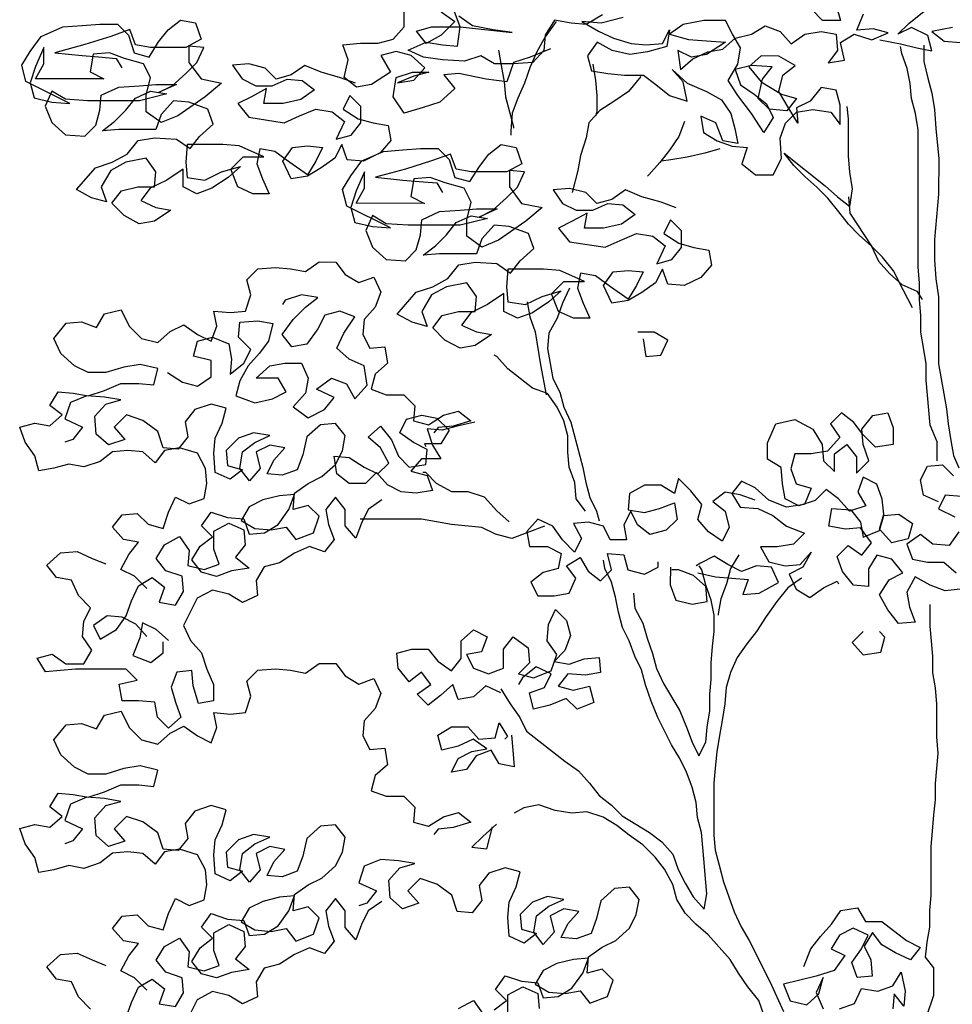
# Model space of a CAD drawing. Units: millimetres. Extents: x 135 to 361, y 463 to 544.
# Drawn here: x 145 to 147, y 476 to 479 of the extents above; entities that cross this region are included whole.
import ezdxf

# ---------------------------------------------------------------- set-up
doc = ezdxf.new("R2010")
doc.units = ezdxf.units.MM
doc.layers.add('ARVORES', color=7, linetype='Continuous', lineweight=25)

# ---------------------------------------------------------------- blocks, each defined once
blk = doc.blocks.new('arv-elev2')
for points in [[(149.5, 5200.1), (112.4, 5192.7), (82.8, 5185.2), (55.6, 5180.3), (63, 5207.5), (92.6, 5222.3), (117.3, 5210), (97.5, 5229.7), (72.8, 5249.5), (45.6, 5261.8), (18.4, 5251.9)], [(18.5, 5222.3), (55.5, 5214.9), (33.3, 5197.6), (3.7, 5195.1)], [(745, 5183.4), (782.1, 5168.6), (811.8, 5158.7), (824.2, 5124.1), (861.2, 5129.1), (910.7, 5139.1), (937.8, 5136.6), (918.1, 5111.9), (945.3, 5087.2), (975, 5077.3), (1009.6, 5067.5), (1029.3, 5097.1), (1024.3, 5131.7), (994.7, 5141.6), (965, 5141.6), (992.2, 5134.2), (1021.9, 5121.9), (992.2, 5126.8), (972.4, 5149), (997.1, 5171.3), (1024.3, 5178.7), (1051.5, 5171.3), (1034.2, 5141.6), (1068.8, 5119.4), (1096, 5114.5), (1118.2, 5131.8), (1110.8, 5163.9), (1120.7, 5191.1), (1088.5, 5193.6), (1056.4, 5193.6), (1029.2, 5200.9), (1009.4, 5223.2), (1009.4, 5252.8)], [(942.7, 5250.3), (918, 5233), (942.7, 5208.3), (969.9, 5193.5), (987.2, 5215.7), (960, 5223.1), (908.1, 5223.1), (814.2, 5213.1), (848.8, 5218.1), (885.9, 5225.5), (910.6, 5242.8)], [(651.1, 5245.1), (680.8, 5227.8), (707.9, 5230.3), (737.6, 5235.3), (754.9, 5208.1), (757.4, 5180.9), (777.2, 5158.7), (811.8, 5156.3), (846.4, 5156.3), (871.1, 5171.1), (900.8, 5161.3), (940.3, 5163.8), (974.9, 5168.8), (1002.1, 5181.1), (969.9, 5195.9), (940.3, 5191), (913.1, 5188.5), (908.1, 5223.1), (920.4, 5255.2)], [(614, 5240.1), (653.6, 5230.3), (688.2, 5232.8), (658.5, 5215.4), (631.4, 5203), (599.2, 5193.1), (572.1, 5190.6), (542.4, 5193.1), (530, 5217.8), (535, 5188.1), (569.6, 5178.3), (601.7, 5173.4), (633.8, 5180.8), (661, 5195.7), (678.3, 5171), (670.9, 5143.8), (641.3, 5138.8), (611.6, 5136.3), (577, 5136.3), (554.8, 5119), (530.1, 5099.2), (498, 5089.2), (505.4, 5123.9), (525.1, 5146.1), (498, 5121.4), (463.4, 5106.5), (436.2, 5091.7), (418.9, 5066.9), (411.6, 5039.7), (406.6, 5012.6), (433.8, 5017.5), (446.1, 5049.7), (473.3, 5062), (468.4, 5032.4), (443.7, 5017.5), (416.5, 5007.6), (389.4, 5005.1), (399.3, 4975.5), (374.6, 4955.7), (342.4, 4955.7), (327.6, 4985.3), (330, 5022.4), (320.1, 5049.5), (300.3, 5069.3), (270.7, 5074.2), (238.5, 5069.2), (221.3, 5047), (221.2, 5081.6), (228.6, 5108.8), (255.8, 5113.7), (275.6, 5089), (300.3, 5076.7), (297.9, 5049.5), (315.1, 5076.7), (332.4, 5106.4), (325, 5136), (302.7, 5153.3), (332.4, 5170.6), (364.5, 5170.7), (386.7, 5150.9), (364.5, 5123.7), (327.5, 5101.4), (300.3, 5094), (317.6, 5071.8), (349.7, 5074.3), (369.5, 5094.1), (362.1, 5128.7), (344.7, 5150.9), (381.8, 5153.4), (411.5, 5146), (401.6, 5118.8), (376.9, 5101.5), (354.7, 5084.2), (342.3, 5059.5), (359.7, 5032.3), (381.9, 5066.9), (406.6, 5099.1), (423.8, 5126.2), (406.5, 5155.9), (401.5, 5185.5), (416.3, 5210.3), (428.7, 5235), (468.2, 5235), (505.3, 5227.6), (530, 5210.4), (495.4, 5200.5), (463.3, 5198), (428.7, 5195.4), (463.3, 5173.2), (490.5, 5168.3), (515.2, 5180.7), (510.3, 5146.1), (488.1, 5165.8), (460.9, 5178.2), (433.7, 5183.1), (411.4, 5202.8), (381.7, 5210.2), (357, 5225), (329.8, 5215.1), (310.1, 5192.9), (285.4, 5210.1), (255.7, 5215.1), (228.5, 5210.1), (226.1, 5180.4), (243.4, 5158.2), (213.7, 5163.1), (221.1, 5195.3), (196.4, 5210.1), (164.3, 5200.1), (134.6, 5212.5), (161.8, 5219.9), (191.5, 5217.5), (179.1, 5247.1)], [(228.5, 5262), (221.1, 5234.8), (253.2, 5234.8), (273, 5254.6)], [(735.1, 5232.8), (754.9, 5205.6), (769.8, 5178.5), (782.1, 5151.3), (792.1, 5121.6), (804.4, 5094.5), (814.3, 5067.3), (816.8, 5035.2), (816.9, 5027.8)], [(1097.6, 5121.6), (1124.8, 5131.5), (1159.4, 5141.4), (1189, 5153.8), (1213.7, 5136.5), (1240.9, 5129.1), (1260.7, 5148.9), (1290.3, 5156.3), (1320, 5153.9), (1302.7, 5129.2), (1278, 5116.8), (1248.3, 5116.8), (1221.2, 5129.1), (1194, 5126.6), (1171.7, 5109.3), (1196.5, 5092), (1228.6, 5084.6), (1263.2, 5084.6), (1258.2, 5111.8), (1285.4, 5097), (1310.2, 5084.7), (1290.4, 5060), (1226.2, 5050), (1199, 5062.3), (1169.3, 5074.7), (1139.7, 5069.7), (1117.4, 5052.4), (1132.3, 5020.3), (1105.1, 5027.7), (1087.8, 5049.9), (1087.8, 5079.5), (1107.5, 5099.3), (1119.9, 5074.6), (1092.7, 5057.3), (1065.5, 5049.9), (1038.4, 5044.9), (1033.4, 5017.7), (1053.2, 4995.5), (1082.9, 4980.7), (1112.6, 4983.2), (1122.4, 5010.4), (1134.8, 4985.7), (1159.5, 4968.4), (1184.2, 4953.6), (1213.9, 4948.7), (1228.7, 4980.8), (1211.4, 5005.5), (1184.2, 5008), (1157, 5005.5), (1169.4, 4980.8), (1184.2, 4956.1), (1216.3, 4978.3), (1243.5, 4998.1), (1270.7, 5003.1), (1275.7, 4975.9), (1265.8, 4948.7), (1253.5, 4921.5), (1283.1, 4921.6), (1310.3, 4933.9), (1322.6, 4966.1), (1300.4, 4988.3), (1263.3, 4988.3), (1307.8, 5008.1), (1337.4, 5010.6), (1401.7, 5010.6), (1404.2, 4978.5), (1401.7, 4951.3), (1369.6, 4946.3), (1339.9, 4961.1), (1305.3, 4971), (1327.6, 4951.3), (1357.3, 4931.5), (1384.4, 4921.6), (1409.1, 4934), (1409.1, 4966.2), (1438.8, 4946.4), (1468.5, 4931.6), (1485.8, 4909.4), (1458.6, 4897), (1431.4, 4892), (1461.1, 4872.3), (1488.3, 4867.4), (1515.5, 4882.2), (1537.7, 4904.5), (1520.4, 4926.7), (1490.7, 4934.1), (1461, 4934.1), (1458.5, 4961.3), (1475.8, 4986), (1512.9, 4978.6), (1540.1, 4963.8), (1557.4, 4934.2), (1547.6, 4907), (1574.7, 4914.4), (1601.9, 4929.3), (1567.3, 4968.8), (1537.6, 4978.6), (1510.4, 4993.4), (1490.6, 5018.1), (1461, 5023), (1421.4, 5020.5), (1396.7, 5003.2), (1379.4, 5025.4), (1354.7, 5047.7), (1364.5, 5074.8), (1399.1, 5087.2), (1426.3, 5089.7), (1448.6, 5065), (1458.5, 5037.9), (1525.2, 5037.9), (1554.9, 5035.5), (1532.6, 5052.8), (1512.8, 5072.5), (1495.5, 5094.7), (1468.3, 5107.1), (1438.6, 5102.1), (1488.1, 5089.8), (1582, 5089.9), (1621.5, 5092.4), (1646.2, 5107.2), (1658.6, 5080.1), (1646.3, 5050.4), (1621.6, 5028.1), (1587, 5025.6), (1567.2, 5045.4), (1559.8, 5072.6), (1557.3, 5099.7), (1525.1, 5114.5), (1488.1, 5117), (1458.4, 5119.4), (1421.3, 5119.4), (1453.5, 5104.6), (1428.7, 5116.9), (1404, 5139.1), (1384.2, 5158.9), (1371.8, 5186.1), (1399, 5188.6), (1399.1, 5158.9), (1376.8, 5129.2), (1339.8, 5121.8), (1369.5, 5097.1), (1418.9, 5062.5), (1448.6, 5050.2), (1475.7, 5070), (1475.7, 5099.7), (1468.3, 5131.8), (1480.6, 5156.5), (1515.2, 5166.4), (1542.4, 5176.3), (1572, 5173.9), (1577, 5141.8), (1552.3, 5129.4), (1675.9, 5129.5), (1661, 5156.7), (1661, 5186.3), (1675.8, 5151.7), (1685.7, 5122.1), (1678.4, 5094.9), (1646.2, 5087.5), (1614.1, 5085), (1693.2, 5124.6), (1700.5, 5154.2), (1685.7, 5178.9), (1665.9, 5206.1), (1626.3, 5223.4), (1591.7, 5225.8), (1559.6, 5228.2), (1527.5, 5228.2), (1507.7, 5208.4), (1497.9, 5176.3), (1470.7, 5168.8), (1453.4, 5196), (1436.1, 5218.2), (1413.8, 5235.5), (1386.6, 5230.6), (1376.8, 5200.9), (1404, 5186.1), (1468.2, 5186.1), (1495.4, 5191.1), (1505.3, 5218.3), (1539.9, 5206), (1586.8, 5191.2), (1641.2, 5176.4), (1591.8, 5171.4), (1562.1, 5168.9), (1530, 5166.4), (1520.2, 5149.1)], [(70.4, 5190.2), (70.4, 5160.5), (63, 5130.9), (55.6, 5103.7), (50.7, 5074), (48.3, 5039.4), (43.4, 4985), (43.5, 4920.8), (50.9, 4839.2), (51, 4802.2), (48.5, 4767.6), (43.6, 4735.4), (43.7, 4614.4), (29, 4532.8), (26.5, 4505.6), (21.6, 4475.9), (16.7, 4448.8), (6.8, 4426.5)], [(46.4, 4438.9), (46.3, 4473.5), (58.7, 4503.2), (66, 4584.7), (66, 4614.4), (70.9, 4644), (75.8, 4671.2), (75.8, 4700.9), (78.2, 4730.5), (78.2, 4760.2), (80.6, 4789.8), (80.4, 5037), (85.3, 5066.6), (92.7, 5093.8), (95.2, 5121), (100.1, 5148.2), (109.9, 5175.4), (112.4, 5187.7)], [(839, 5181), (834, 5153.8), (829.1, 5124.1), (826.7, 5097), (811.9, 5042.6), (811.9, 5040.1)], [(668.5, 5156.1), (663.5, 5126.5), (661.1, 5099.3), (661.1, 5069.6), (663.6, 5062.2)], [(582, 5133.8), (604.3, 5106.6), (629, 5089.4), (656.2, 5072.1), (676, 5049.9), (680.9, 5022.7), (690.9, 4990.6), (695.8, 4963.4), (705.7, 4923.9)], [(90.6, 4715.7), (107.9, 4747.9), (125.1, 4782.5), (144.9, 4807.2), (164.6, 4827), (186.9, 4846.8), (206.6, 4866.6), (223.9, 4888.8), (243.6, 4913.6), (263.4, 4933.3), (285.6, 4953.1), (305.4, 4972.9), (322.6, 4995.2), (248.6, 4935.8), (226.3, 4916), (204.1, 4898.7), (199.1, 4930.8), (204, 4960.5), (206.5, 4990.1), (206.4, 5056.9), (208.9, 5079.1)], [(503, 5052.2), (512.9, 5025), (530.2, 5000.3), (547.5, 4978.1), (567.3, 4955.9), (569.8, 4953.4)], [(438.8, 5002.7), (466, 4995.3), (498.1, 4987.9), (527.8, 4983), (545.1, 4980.6)], [(518, 4896.5), (545.1, 4906.4), (579.7, 4916.3), (609.4, 4928.7), (634.1, 4911.4), (661.3, 4904.1), (681, 4923.8), (710.7, 4931.3), (740.3, 4928.8), (723.1, 4904.1), (698.4, 4891.7), (668.7, 4891.7), (641.5, 4904), (614.3, 4901.5), (592.1, 4884.2), (616.8, 4866.9), (649, 4859.6), (683.6, 4859.6), (678.6, 4886.8), (705.8, 4872), (730.5, 4859.6), (710.8, 4834.9), (646.5, 4825), (619.3, 4837.3), (589.7, 4849.6), (560, 4844.7), (537.8, 4827.3), (552.6, 4795.2), (525.5, 4802.6), (508.1, 4824.8), (508.1, 4854.5), (527.9, 4874.3), (540.2, 4849.6), (513.1, 4832.3), (485.9, 4824.8), (458.7, 4819.8), (453.8, 4792.7), (473.6, 4770.4), (503.3, 4755.6), (532.9, 4758.1), (542.8, 4785.3), (555.1, 4760.6), (579.9, 4743.4), (604.6, 4728.5), (634.3, 4723.6), (649.1, 4755.8), (631.7, 4780.5), (604.6, 4782.9), (577.4, 4780.4), (589.7, 4755.7), (604.6, 4731), (636.7, 4753.3), (663.9, 4773.1), (691, 4778.1), (696, 4750.9), (686.2, 4723.7), (673.8, 4696.5), (703.5, 4696.5), (730.7, 4708.9), (743, 4741), (720.7, 4763.3), (683.6, 4763.2), (728.1, 4783), (757.8, 4785.5), (822, 4785.6), (824.5, 4753.5), (822.1, 4726.3), (790, 4721.3), (760.3, 4736.1), (725.7, 4746), (747.9, 4726.2), (777.6, 4706.5), (804.8, 4696.6), (829.5, 4709), (829.5, 4741.1), (859.1, 4721.4), (888.8, 4706.6), (906.1, 4684.3), (879, 4672), (851.8, 4667), (881.5, 4647.2), (908.6, 4642.3), (935.8, 4657.2), (958, 4679.4), (940.7, 4701.7), (911.1, 4709.1), (881.4, 4709), (878.9, 4736.2), (896.2, 4760.9), (933.3, 4753.6), (960.4, 4738.8), (977.8, 4709.1), (967.9, 4681.9), (995.1, 4689.4), (1022.3, 4704.2), (987.6, 4743.7), (958, 4753.6), (930.8, 4768.4), (911, 4793.1), (881.3, 4798), (841.8, 4795.5), (817.1, 4778.2), (799.8, 4800.4), (775, 4822.6), (784.9, 4849.8), (819.5, 4862.2), (846.7, 4864.7), (868.9, 4840), (878.8, 4812.8), (945.6, 4812.9), (975.2, 4810.4), (953, 4827.7), (933.2, 4847.5), (915.8, 4869.7), (888.7, 4882), (859, 4877.1), (908.4, 4864.7), (1002.3, 4864.8), (1041.9, 4867.3), (1066.6, 4882.2), (1079, 4855), (1066.6, 4825.3), (1041.9, 4803.1), (1007.3, 4800.6), (987.6, 4820.3), (980.1, 4847.5), (977.6, 4874.7), (945.5, 4889.5), (908.4, 4891.9), (878.8, 4894.4), (841.7, 4894.3), (873.8, 4879.5), (849.1, 4891.9), (824.4, 4914.1), (804.6, 4933.8), (792.2, 4961), (819.4, 4963.5), (819.4, 4933.9), (797.2, 4904.2), (760.1, 4896.7), (789.8, 4872), (839.3, 4837.5), (868.9, 4825.2), (896.1, 4845), (896.1, 4874.6), (888.6, 4906.7), (901, 4931.5), (935.6, 4941.4), (962.7, 4951.3), (992.4, 4948.8), (997.4, 4916.7), (972.7, 4904.3), (1096.2, 4904.5), (1081.4, 4931.6), (1081.3, 4961.3), (1096.2, 4926.7), (1106.1, 4897), (1098.7, 4869.9), (1066.6, 4862.4), (1034.5, 4859.9), (1113.5, 4899.5), (1120.9, 4929.2), (1106.1, 4953.9), (1086.3, 4981.1), (1046.7, 4998.3), (1012.1, 5000.8), (980, 5003.2), (947.9, 5003.2), (928.1, 4983.4), (918.2, 4951.2), (891.1, 4943.8), (873.7, 4971), (856.4, 4993.2), (834.2, 5010.5), (807, 5005.5), (797.1, 4975.8), (824.3, 4961), (888.6, 4961.1), (915.8, 4966.1), (925.6, 4993.3), (960.2, 4980.9), (1007.2, 4966.2), (1061.6, 4951.4), (1012.2, 4946.4), (982.5, 4943.9), (950.4, 4941.4), (940.5, 4924.1)], [(206.6, 4916), (204.1, 4886.3), (164.6, 4827), (152.3, 4799.8), (132.6, 4777.5), (110.3, 4757.7), (83.2, 4745.4), (73.3, 4730.5)], [(1475, 4207.9), (1497.2, 4230.2), (1521.9, 4242.6), (1507, 4269.7), (1489.7, 4291.9), (1516.9, 4296.9), (1536.6, 4319.2), (1519.3, 4341.4), (1492.1, 4343.8), (1472.4, 4324.1), (1445.2, 4316.6), (1435.3, 4346.3), (1422.9, 4373.4), (1398.2, 4361.1), (1371, 4370.9), (1366, 4398.1), (1368.5, 4425.3), (1383.3, 4452.5), (1415.4, 4462.4), (1442.6, 4457.5), (1459.9, 4435.3), (1482.1, 4455), (1509.3, 4457.5), (1536.5, 4455.1), (1558.8, 4437.8), (1588.4, 4428), (1615.6, 4432.9), (1642.8, 4425.5), (1670, 4420.6), (1677.4, 4447.8), (1694.6, 4472.5), (1704.5, 4499.7), (1677.3, 4507.1), (1650.1, 4502.2), (1627.9, 4521.9), (1650.1, 4539.2), (1635.3, 4563.9), (1608.1, 4561.4), (1580.9, 4556.5), (1551.2, 4566.3), (1521.6, 4578.6), (1489.4, 4578.6), (1462.3, 4576.1), (1454.8, 4605.8), (1486.9, 4613.2), (1516.6, 4608.3), (1548.7, 4598.4), (1580.9, 4598.5), (1605.6, 4610.8), (1630.3, 4633.1), (1642.6, 4660.3), (1620.3, 4687.5), (1593.1, 4689.9), (1566, 4680), (1551.1, 4704.7), (1521.4, 4712.1), (1506.6, 4682.4), (1484.4, 4660.2), (1454.8, 4652.7), (1432.5, 4672.5), (1407.8, 4684.8), (1383.1, 4667.5), (1358.4, 4655.1), (1348.5, 4682.3), (1353.4, 4709.5), (1323.7, 4707), (1296.6, 4709.4), (1286.7, 4739.1), (1294, 4766.2), (1274.3, 4786), (1242.1, 4788.4), (1214.9, 4785.9), (1187.8, 4781), (1163, 4798.3), (1133.4, 4798.2), (1116.1, 4776), (1091.4, 4761.1), (1064.2, 4771), (1051.9, 4743.8), (1061.8, 4716.6), (1081.6, 4694.4), (1084.1, 4667.2), (1071.7, 4642.5), (1044.6, 4644.9), (1039.6, 4615.3), (1061.9, 4595.5), (1069.3, 4568.3), (1042.2, 4558.4), (1010, 4558.4), (990.3, 4538.6), (992.8, 4511.4), (965.6, 4504), (938.4, 4521.3), (911.2, 4528.7), (889, 4511.3), (921.1, 4501.5), (948.3, 4499), (955.7, 4489.2)], [(710.8, 4750.9), (723.2, 4723.7), (733.1, 4696.5), (748, 4669.4), (750.5, 4642.2), (740.6, 4587.8), (728.3, 4563.1), (720.9, 4535.9), (708.6, 4508.7), (686.4, 4427.1), (681.5, 4399.9), (674.1, 4372.8), (661.8, 4348), (656.9, 4330.7)], [(1437.5, 4598.3), (1410.4, 4581), (1383.2, 4573.6), (1358.5, 4590.8), (1358.4, 4620.5), (1390.5, 4627.9), (1383.1, 4655.1), (1355.9, 4662.5), (1326.3, 4650.1), (1321.4, 4622.9), (1323.9, 4595.8), (1299.1, 4615.5), (1286.7, 4640.2), (1309, 4662.5), (1306.5, 4689.6), (1274.3, 4692.1), (1247.2, 4687.1), (1254.6, 4655), (1271.9, 4632.8), (1291.7, 4610.6), (1306.6, 4583.4), (1314, 4556.2), (1279.4, 4543.8), (1247.3, 4551.2), (1222.6, 4563.5), (1237.4, 4588.3), (1276.9, 4588.3), (1252.2, 4610.5), (1225, 4615.4), (1195.3, 4615.4), (1183, 4588.2), (1188, 4561), (1210.2, 4536.3), (1183.1, 4516.6), (1153.4, 4531.4), (1136.1, 4553.6), (1168.2, 4568.4), (1141, 4588.2), (1113.8, 4578.3), (1099, 4551.1), (1076.7, 4575.8), (1081.7, 4610.4), (1108.8, 4622.7), (1131.1, 4642.5), (1118.7, 4669.7), (1098.9, 4699.3), (1126, 4709.3), (1153.2, 4701.9), (1165.6, 4677.2), (1185.4, 4650), (1212.6, 4645.1), (1229.9, 4667.3), (1210.1, 4694.5), (1187.8, 4716.7), (1165.6, 4734), (1195.2, 4739), (1224.9, 4729.1), (1229.8, 4721.7)], [(787.5, 4726.2), (782.6, 4699.1), (772.7, 4671.9), (762.9, 4612.5), (753, 4558.2)], [(577.5, 4659.3), (572.6, 4627.2), (545.4, 4629.6), (533, 4656.8), (557.7, 4671.7), (587.4, 4671.7)], [(681.6, 4348), (698.8, 4370.3), (701.3, 4400), (711.1, 4427.2), (713.6, 4454.3), (713.6, 4484), (720.9, 4511.2), (733.3, 4535.9), (750.6, 4560.6), (777.7, 4570.5), (822.2, 4605.2), (841.9, 4627.4), (846.9, 4629.9)], [(1475, 4121.4), (1494.8, 4143.7), (1519.5, 4156.1), (1546.7, 4158.6), (1571.4, 4141.3), (1559.1, 4116.6), (1529.4, 4133.8), (1512.1, 4158.5), (1502.2, 4185.7), (1489.8, 4212.9), (1465, 4227.7), (1442.8, 4210.4), (1452.7, 4183.2), (1423.1, 4178.2), (1408.2, 4202.9), (1410.7, 4230.1), (1440.3, 4240), (1457.6, 4262.3), (1442.8, 4287), (1415.6, 4301.8), (1398.3, 4277), (1400.8, 4249.9), (1371.1, 4242.4), (1343.9, 4252.3), (1353.8, 4279.5), (1353.8, 4311.6), (1326.6, 4326.4), (1299.4, 4314), (1297, 4286.8), (1314.3, 4264.6), (1289.6, 4244.8), (1321.7, 4239.9), (1348.9, 4230), (1376.1, 4237.5), (1393.4, 4259.7), (1378.5, 4284.4), (1356.2, 4301.7), (1376, 4321.5), (1358.7, 4346.2), (1329, 4336.3), (1299.4, 4333.8), (1289.5, 4306.6), (1262.3, 4309), (1237.6, 4323.8), (1217.8, 4351), (1207.9, 4378.2), (1235.1, 4375.7), (1264.8, 4368.4), (1289.5, 4356), (1304.3, 4331.3), (1279.6, 4316.5), (1250, 4314), (1222.8, 4318.9), (1205.5, 4296.6), (1173.4, 4309), (1163.5, 4338.6), (1183.2, 4358.4), (1210.4, 4351), (1207.9, 4380.7), (1183.2, 4397.9), (1158.4, 4410.3), (1133.7, 4432.5), (1121.3, 4457.2), (1116.4, 4484.4), (1133.6, 4506.6), (1160.8, 4504.2), (1185.6, 4482), (1193, 4449.8), (1202.9, 4422.7), (1230.1, 4412.8), (1257.3, 4415.3), (1244.9, 4440), (1225.1, 4462.2), (1252.3, 4467.2), (1277, 4454.9), (1269.6, 4425.2), (1289.4, 4403), (1306.7, 4425.2), (1301.7, 4454.9), (1279.5, 4472.2), (1252.3, 4484.5), (1281.9, 4489.5), (1309.1, 4479.6), (1331.4, 4457.4), (1328.9, 4430.2), (1301.8, 4422.8), (1324, 4405.5), (1351.2, 4417.9), (1353.6, 4452.5), (1351.1, 4479.6), (1338.8, 4506.8), (1331.3, 4534), (1358.5, 4541.4), (1388.2, 4531.6), (1405.5, 4509.3), (1400.6, 4482.2), (1417.9, 4459.9), (1445.1, 4462.4), (1454.9, 4492.1), (1482.1, 4511.9), (1511.7, 4521.8), (1534, 4499.6), (1514.2, 4477.3), (1543.9, 4467.5), (1566.1, 4487.2), (1568.6, 4519.4), (1548.8, 4541.6), (1521.6, 4549), (1551.2, 4554), (1583.4, 4556.5), (1613, 4544.1), (1622.9, 4514.5), (1590.8, 4499.6), (1608.2, 4477.4), (1623, 4472.5)], [(44, 4364.8), (71.1, 4377.1), (76.1, 4404.3), (63.7, 4429), (36.5, 4431.5), (16.7, 4411.7)], [(1.9, 4374.6), (31.6, 4377.1), (44, 4352.4), (14.3, 4337.6)], [(6.9, 4310.4), (24.3, 4285.7), (53.9, 4288.2), (76.1, 4305.5), (100.9, 4288.2), (91, 4261), (63.8, 4256), (34.2, 4256), (12, 4236.2)], [(4.6, 4206.6), (31.8, 4204.1), (58.9, 4214), (86.1, 4228.9), (101, 4201.7), (96, 4174.5), (86.2, 4147.3), (115.8, 4144.9), (135.6, 4169.6), (150.4, 4196.8), (133.1, 4224), (108.3, 4236.3), (128.1, 4261), (155.3, 4268.5), (170.1, 4243.8), (170.1, 4211.7), (197.3, 4214.2), (217.1, 4238.9), (226.9, 4266.1), (207.1, 4285.8), (182.4, 4268.5), (165.1, 4290.7), (184.9, 4317.9), (212.1, 4315.5), (241.7, 4320.5), (236.7, 4352.6), (202.1, 4350.1), (184.9, 4327.8), (179.9, 4300.6), (150.3, 4313), (142.8, 4340.1), (115.7, 4342.6), (91, 4325.3), (98.4, 4298.1), (128.1, 4290.7), (150.3, 4315.4), (142.8, 4342.6), (145.3, 4369.8), (155.1, 4397), (179.8, 4409.4), (189.8, 4382.2), (174.9, 4357.5), (204.6, 4347.6), (224.4, 4369.9), (246.6, 4387.2), (266.4, 4367.4), (296, 4357.6), (320.7, 4370), (325.7, 4397.1), (328.1, 4426.8), (352.8, 4441.7), (352.8, 4471.3), (337.9, 4505.9), (303.3, 4513.3), (271.2, 4495.9), (253.9, 4468.7), (251.5, 4439.1), (231.7, 4419.3), (231.7, 4451.4), (209.4, 4468.7), (192.2, 4446.4), (192.2, 4416.8), (169.9, 4439), (179.8, 4468.7), (182.2, 4495.9), (162.4, 4520.6), (135.3, 4525.5), (125.4, 4498.3), (125.4, 4468.6), (157.6, 4463.7), (179.8, 4486), (197, 4508.2), (219.3, 4525.6), (239.1, 4505.8), (221.8, 4481.1), (244.1, 4456.4), (273.7, 4451.5), (303.4, 4451.5), (310.8, 4424.3), (300.9, 4397.1), (273.8, 4389.7), (286.1, 4360), (318.3, 4355.1), (350.4, 4367.5), (375.1, 4389.8), (399.8, 4402.2), (417.1, 4379.9), (402.3, 4355.2), (370.2, 4352.7), (343, 4340.3), (318.3, 4320.5), (286.2, 4308.1), (306, 4288.4), (335.6, 4283.5), (365.3, 4283.5), (350.5, 4256.3), (320.8, 4248.9), (293.7, 4251.3), (273.9, 4273.5), (288.7, 4246.4), (313.4, 4234), (301.1, 4206.8), (276.4, 4192), (251.7, 4209.3), (227, 4221.6), (224.5, 4216.7)], [(881.6, 4508.9), (913.7, 4501.5), (940.9, 4494.1), (968.1, 4496.6), (958.2, 4466.9), (943.4, 4442.2), (978, 4442.2), (997.8, 4420), (968.2, 4412.6), (958.3, 4385.4), (988, 4380.5), (1015.1, 4383), (1039.8, 4395.3), (1059.6, 4417.6), (1079.4, 4397.8), (1109, 4397.9), (1131.3, 4415.2), (1136.2, 4447.3), (1109, 4444.8), (1081.8, 4427.5), (1057.1, 4415.1), (1037.3, 4434.9), (1052.1, 4462.1), (1074.4, 4481.9), (1052.1, 4501.6), (1032.4, 4476.9), (1020, 4447.2), (1000.3, 4427.4), (970.6, 4432.3), (968.1, 4459.5), (992.8, 4471.9), (1017.5, 4489.2), (1005.1, 4513.9), (977.9, 4521.3), (950.8, 4516.3), (928.5, 4494.1), (943.4, 4469.4), (973.1, 4469.4), (970.6, 4464.5)], [(820, 4328.4), (842.2, 4348.2), (864.4, 4372.9), (894.1, 4382.8), (923.7, 4382.9), (950.9, 4397.7), (970.6, 4417.5), (975.6, 4417.5)], [(375.1, 4367.5), (402.3, 4377.4), (429.5, 4382.4), (451.7, 4365.1), (429.5, 4347.8), (422.1, 4318.2), (434.5, 4293.5), (459.2, 4310.8), (478.9, 4333), (471.5, 4360.2), (491.2, 4384.9), (513.5, 4407.2), (520.9, 4380), (545.6, 4394.9), (575.3, 4394.9), (602.4, 4380.1), (604.9, 4350.4), (575.3, 4345.5), (548.1, 4352.9), (520.9, 4362.7), (516, 4333.1), (535.8, 4313.3), (565.4, 4305.9), (587.7, 4323.2), (600, 4348), (612.4, 4323.3), (607.5, 4296.1), (637.1, 4296.1), (649.5, 4320.8), (676.6, 4328.3), (703.8, 4325.8), (689, 4298.6), (701.4, 4273.9), (723.6, 4296.2), (740.9, 4320.9), (768.1, 4333.3), (787.9, 4311.1), (782.9, 4283.9), (750.8, 4283.9), (726.1, 4271.5), (731.1, 4244.3), (758.3, 4236.9), (780.5, 4219.6), (768.2, 4194.9), (738.5, 4194.9), (711.3, 4199.8), (699, 4227), (716.2, 4249.2), (691.5, 4264), (676.7, 4239.3), (654.5, 4222), (634.7, 4241.7), (642.1, 4271.4), (612.4, 4268.9), (605, 4241.7), (575.4, 4234.3), (550.7, 4246.6), (550.7, 4256.5)], [(1049.8, 4368.2), (1074.5, 4350.9), (1086.9, 4326.2), (1096.8, 4299), (1116.5, 4321.3), (1116.5, 4350.9), (1133.8, 4373.2), (1151.1, 4350.9), (1146.2, 4323.8), (1136.3, 4296.6), (1153.6, 4274.3), (1180.8, 4284.3), (1208, 4271.9), (1235.2, 4254.6), (1262.4, 4247.3), (1277.2, 4222.6), (1274.8, 4195.4), (1302, 4183), (1326.7, 4197.9), (1356.3, 4205.3), (1383.5, 4190.5), (1408.3, 4141.1), (1396, 4113.9), (1376.2, 4091.7), (1366.4, 4062), (1354, 4034.8), (1354, 4005.2), (1381.2, 4000.2), (1391.1, 4032.4), (1393.5, 4059.6), (1420.7, 4057.1), (1430.6, 4029.9), (1423.2, 4002.8), (1413.4, 3975.6), (1435.6, 3955.8), (1455.4, 3975.6), (1460.3, 4002.8), (1490, 4005.3), (1519.6, 4005.3), (1524.5, 4035), (1492.4, 4042.4), (1512.2, 4062.1), (1603.6, 4062.2), (1658, 4057.3), (1672.8, 4082.1), (1645.6, 4089.5), (1620.9, 4072.1), (1588.8, 4072.1), (1573.9, 4096.8), (1591.2, 4121.5), (1588.7, 4148.7), (1576.3, 4173.4), (1598.5, 4195.7), (1610.9, 4222.9), (1638, 4227.8), (1655.3, 4250.1), (1630.6, 4272.3), (1600.9, 4274.8), (1573.8, 4262.4), (1549, 4252.5)], [(755.7, 4320.9), (787.9, 4308.6), (815, 4298.7), (844.7, 4306.2), (869.4, 4318.6), (923.8, 4323.6), (978.1, 4333.5), (1089.3, 4333.6)], [(479, 4236.7), (446.9, 4229.2), (387.6, 4224.2), (397.5, 4197), (367.8, 4199.5), (333.2, 4219.2), (345.6, 4246.4), (372.7, 4248.9), (399.9, 4239.1), (424.6, 4251.4), (449.3, 4266.3), (474.1, 4254), (481.5, 4249)], [(404.9, 4268.7), (419.7, 4244), (427.1, 4216.8), (437.1, 4189.7), (442, 4162.5), (442, 4160)], [(835.1, 4026.9), (817.8, 3999.7), (800.5, 3975), (788.2, 3950.3), (766, 3933), (741.3, 3913.2), (719, 3895.8), (694.3, 3878.5), (674.6, 3856.3), (657.3, 3834), (635.1, 3816.7), (615.3, 3796.9), (565.9, 3767.2), (543.7, 3749.9), (524, 3727.6), (514.1, 3700.4), (501.8, 3675.7), (487, 3651), (467.2, 3628.7), (462.3, 3655.9), (464.7, 3683.1), (467.1, 3712.7), (472, 3767.1), (479.4, 3794.3), (481.9, 3821.5), (489.3, 3848.7), (499.1, 3875.9), (511.5, 3900.6), (526.3, 3925.3), (550.9, 3974.8), (563.3, 4004.4), (573.1, 4034.1), (580.5, 4061.3), (592.8, 4086), (602.7, 4113.2), (615, 4137.9), (622.4, 4165.1), (627.3, 4192.3), (634.7, 4219.5), (647.1, 4244.2), (649.5, 4259.1)], [(595.2, 4199.7), (592.8, 4172.5), (578, 4145.3), (570.6, 4118.1), (560.7, 4090.9), (553.3, 4063.7), (541, 4036.5), (511.4, 3987.1), (499, 3957.4), (489.2, 3930.2), (476.9, 3905.5), (464.5, 3930.2), (462, 3957.4), (457, 3987), (457, 4016.7), (454.5, 4043.9), (454.5, 4073.5), (452, 4103.2), (449.5, 4130.4), (449.4, 4160), (454.4, 4187.2), (464.2, 4214.4), (471.6, 4241.6), (476.5, 4249)], [(528.4, 4246.6), (528.5, 4214.5), (518.6, 4187.3), (489, 4179.8), (461.8, 4184.7), (464.2, 4211.9), (486.4, 4231.7), (513.6, 4241.6), (526, 4241.6)], [(291.2, 4226.6), (315.9, 4209.3), (335.7, 4184.6), (355.5, 4157.5), (372.9, 4130.3), (390.2, 4108.1), (407.5, 4083.4), (419.9, 4056.2), (427.3, 4029), (429.8, 3999.4), (434.8, 3969.7), (439.7, 3942.5), (444.7, 3912.9), (447.2, 3883.2), (449.7, 3856.1), (449.8, 3762.2), (447.4, 3735), (440, 3707.8), (432.6, 3678.1), (412.9, 3623.7), (400.5, 3596.5), (385.7, 3571.8), (348.7, 3497.6), (324.1, 3443.2)], [(64.6, 3435.6), (52.2, 3472.7), (52.1, 3522.1), (67, 3541.9), (64.5, 3569), (59.5, 3596.2), (59.5, 3625.9), (57, 3653.1), (56.9, 3742), (54.4, 3769.2), (51.9, 3798.9), (49.4, 3826), (49.4, 3855.7), (44.4, 3910.1), (46.8, 3939.7), (46.8, 3999), (49.2, 4028.7), (54.1, 4055.9), (54.1, 4085.5), (59, 4139.9), (59, 4179.4)], [(835.1, 4019.5), (862.2, 4031.9), (884.5, 4012.1), (911.7, 4007.2), (921.6, 4034.4), (943.8, 4014.7), (966.1, 3997.4), (985.8, 4017.2), (961.1, 4034.5), (978.4, 4056.7), (1000.6, 4039.4), (1020.4, 4064.2), (1022.8, 4091.4), (995.6, 4098.7), (966, 4098.7), (948.7, 4076.5), (924, 4059.1), (906.7, 4081.4), (906.7, 4113.5), (884.4, 4133.2), (859.7, 4120.9), (869.6, 4093.7), (896.8, 4088.8), (884.5, 4064), (857.3, 4054.1), (830.1, 4064), (830.1, 4098.6), (812.7, 4120.8), (785.6, 4101), (783.1, 4073.8), (802.9, 4054.1), (775.7, 4046.6), (743.6, 4059), (733.7, 4088.6), (751, 4113.3), (748.5, 4143), (736.1, 4170.2), (716.3, 4150.4), (708.9, 4123.2), (718.9, 4096), (738.6, 4076.3), (711.5, 4071.3), (684.3, 4081.2), (657.1, 4083.6), (654.6, 4056.4), (681.8, 4051.5), (714, 4054), (731.3, 4031.8), (704.1, 4024.3), (674.4, 4031.7), (667, 4002.1), (696.7, 3989.7), (716.5, 4009.5), (746.1, 3997.2), (775.8, 3989.8), (783.2, 4019.5), (756, 4029.3), (743.6, 4054), (770.8, 4066.4), (795.5, 4046.7), (802.9, 4034.3)], [(180.1, 4130.1), (199.9, 4110.4), (180.1, 4088.1), (148, 4093), (140.6, 4120.2), (150.4, 4130.1)], [(1435.5, 4114), (1457.7, 4133.8), (1482.4, 4146.1), (1487.4, 4119), (1499.8, 4086.8), (1467.7, 4074.5), (1445.4, 4091.7), (1445.4, 4111.5)], [(1475, 3482.2), (1497.2, 3504.5), (1521.9, 3516.8), (1507, 3544), (1489.7, 3566.2), (1516.9, 3571.2), (1536.6, 3593.5), (1519.3, 3615.7), (1492.1, 3618.1), (1472.4, 3598.3), (1445.2, 3590.9), (1435.3, 3620.5), (1422.9, 3647.7), (1398.2, 3635.3), (1371, 3645.2), (1366, 3672.4), (1368.5, 3699.6), (1383.3, 3726.8), (1415.4, 3736.7), (1442.6, 3731.8), (1459.9, 3709.5), (1482.1, 3729.3), (1509.3, 3731.8), (1536.5, 3729.4), (1558.8, 3712.1), (1588.4, 3702.2), (1615.6, 3707.2), (1642.8, 3699.8), (1670, 3694.9), (1677.4, 3722.1), (1694.6, 3746.8), (1704.5, 3774), (1677.3, 3781.4), (1650.1, 3776.4), (1627.9, 3796.2), (1650.1, 3813.5), (1635.3, 3838.2), (1608.1, 3835.7), (1580.9, 3830.7), (1551.2, 3840.6), (1521.6, 3852.9), (1489.4, 3852.9), (1462.3, 3850.4), (1454.8, 3880), (1486.9, 3887.5), (1516.6, 3882.6), (1548.7, 3872.7), (1580.9, 3872.7), (1605.6, 3885.1), (1630.3, 3907.4), (1642.6, 3934.6), (1620.3, 3961.7), (1593.1, 3964.2), (1566, 3954.3), (1551.1, 3979), (1521.4, 3986.4), (1506.6, 3956.7), (1484.4, 3934.4), (1454.8, 3927), (1432.5, 3946.7), (1407.8, 3959.1), (1383.1, 3941.8), (1358.4, 3929.4), (1348.5, 3956.6), (1353.4, 3983.7), (1323.7, 3981.2), (1296.6, 3983.7), (1286.7, 4013.3), (1294, 4040.5), (1274.3, 4060.3), (1242.1, 4062.7), (1214.9, 4060.2), (1187.8, 4055.3), (1163, 4072.5), (1133.4, 4072.5), (1116.1, 4050.3), (1091.4, 4035.4), (1064.2, 4045.3), (1051.9, 4018.1), (1061.8, 3990.9), (1081.6, 3968.7), (1084.1, 3941.5), (1071.7, 3916.8), (1044.6, 3919.2), (1039.6, 3889.6), (1061.9, 3869.8), (1069.3, 3842.6), (1042.2, 3832.7), (1010, 3832.7), (990.3, 3812.9), (992.8, 3785.7), (965.6, 3778.3), (938.4, 3795.6), (911.2, 3802.9), (889, 3785.6), (921.1, 3775.8), (948.3, 3773.3), (955.7, 3763.4)], [(815.4, 3942.9), (812.9, 3915.7), (810.5, 3886), (837.7, 3891), (852.5, 3915.7), (879.7, 3905.9), (897, 3881.2), (924.2, 3876.3), (911.8, 3901), (887.1, 3913.3), (859.9, 3918.2), (884.6, 3935.5), (911.8, 3923.2), (941.4, 3915.8), (948.8, 3943), (924.1, 3957.8), (894.4, 3957.8), (874.7, 3935.5), (845, 3938), (837.6, 3965.1), (822.8, 3940.4), (827.7, 3935.5)], [(1512.1, 3432.8), (1502.2, 3460), (1489.8, 3487.2), (1465, 3502), (1442.8, 3484.6), (1452.7, 3457.5), (1423.1, 3452.5), (1408.2, 3477.2), (1410.7, 3504.4), (1440.3, 3514.3), (1457.6, 3536.5), (1442.8, 3561.2), (1415.6, 3576), (1398.3, 3551.3), (1400.8, 3524.1), (1371.1, 3516.7), (1343.9, 3526.6), (1353.8, 3553.8), (1353.8, 3585.9), (1326.6, 3600.7), (1299.4, 3588.3), (1297, 3561.1), (1314.3, 3538.9), (1289.6, 3519.1), (1321.7, 3514.2), (1348.9, 3504.3), (1376.1, 3511.8), (1393.4, 3534), (1378.5, 3558.7), (1356.2, 3576), (1376, 3595.8), (1358.7, 3620.5), (1329, 3610.6), (1299.4, 3608.1), (1289.5, 3580.9), (1262.3, 3583.3), (1237.6, 3598.1), (1217.8, 3625.3), (1207.9, 3652.5), (1235.1, 3650), (1264.8, 3642.6), (1289.5, 3630.3), (1304.3, 3605.6), (1279.6, 3590.8), (1250, 3588.3), (1222.8, 3593.2), (1205.5, 3570.9), (1173.4, 3583.2), (1163.5, 3612.9), (1183.2, 3632.7), (1210.4, 3625.3), (1207.9, 3654.9), (1183.2, 3672.2), (1158.4, 3684.5), (1133.7, 3706.8), (1121.3, 3731.5), (1116.4, 3758.6), (1133.6, 3780.9), (1160.8, 3778.5), (1185.6, 3756.2), (1193, 3724.1), (1202.9, 3696.9), (1230.1, 3687.1), (1257.3, 3689.6), (1244.9, 3714.3), (1225.1, 3736.5), (1252.3, 3741.5), (1277, 3729.1), (1269.6, 3699.5), (1289.4, 3677.3), (1306.7, 3699.5), (1301.7, 3729.2), (1279.5, 3746.4), (1252.3, 3758.8), (1281.9, 3763.7), (1309.1, 3753.9), (1331.4, 3731.7), (1328.9, 3704.5), (1301.8, 3697), (1324, 3679.8), (1351.2, 3692.1), (1353.6, 3726.7), (1351.1, 3753.9), (1338.8, 3781.1), (1331.3, 3808.3), (1358.5, 3815.7), (1388.2, 3805.8), (1405.5, 3783.6), (1400.6, 3756.4), (1417.9, 3734.2), (1445.1, 3736.7), (1454.9, 3766.4), (1482.1, 3786.2), (1511.7, 3796.1), (1534, 3773.9), (1514.2, 3751.6), (1543.9, 3741.7), (1566.1, 3761.5), (1568.6, 3793.7), (1548.8, 3815.9), (1521.6, 3823.3), (1551.2, 3828.2), (1583.4, 3830.7), (1613, 3818.4), (1622.9, 3788.8), (1590.8, 3773.9), (1608.2, 3751.7), (1623, 3746.8)], [(358.7, 3435.9), (368.5, 3463.1), (388.3, 3487.8), (405.5, 3512.5), (420.3, 3537.2), (459.8, 3581.8), (482.1, 3601.6), (501.8, 3621.3), (516.6, 3646.1), (524, 3673.3), (538.8, 3700.5), (556.1, 3722.7), (578.3, 3745), (603, 3762.3), (625.2, 3779.6), (649.9, 3794.5), (679.6, 3804.4), (706.8, 3801.9), (736.4, 3806.9), (766.1, 3816.8), (793.3, 3811.9), (810.6, 3802)], [(842.7, 3782.3), (867.4, 3760.1), (887.2, 3740.3), (860, 3737.8), (850.1, 3777.3)], [(911.4, 3448.7), (884.2, 3463.5), (866.9, 3438.8)], [(822.5, 3441.2), (822.4, 3473.4), (795.2, 3488.2), (768.1, 3475.8), (765.6, 3448.6)], [(847.2, 3446.2), (824.9, 3463.5), (844.7, 3483.3), (827.3, 3508), (797.7, 3498), (768, 3495.5), (758.2, 3468.4), (731, 3470.8), (706.3, 3485.6), (686.5, 3512.8), (676.6, 3539.9), (703.7, 3537.5), (733.4, 3530.1), (758.1, 3517.8), (773, 3493.1), (748.3, 3478.2), (718.6, 3475.7), (691.4, 3480.6), (674.2, 3458.4), (642, 3470.7), (632.1, 3500.4), (651.9, 3520.2), (679.1, 3512.8), (676.6, 3542.4), (651.8, 3559.7), (627.1, 3572), (602.4, 3594.2), (590, 3618.9), (585, 3646.1), (602.3, 3668.4), (629.5, 3665.9), (654.2, 3643.7), (661.7, 3611.6), (671.6, 3584.4), (698.8, 3574.6), (726, 3577.1), (713.6, 3601.8), (693.8, 3624), (721, 3628.9), (745.7, 3616.6), (738.3, 3587), (758.1, 3564.7), (775.4, 3587), (770.4, 3616.6), (748.1, 3633.9), (720.9, 3646.2), (750.6, 3651.2), (777.8, 3641.4), (800.1, 3619.1), (797.6, 3592), (770.4, 3584.5), (792.7, 3567.2), (819.9, 3579.6), (822.3, 3614.2), (819.8, 3641.4), (807.4, 3668.6), (800, 3695.7), (827.2, 3703.2), (856.8, 3693.3), (874.1, 3671.1), (869.2, 3643.9), (886.5, 3621.7), (913.7, 3624.2), (923.6, 3653.8), (950.7, 3673.6), (980.4, 3683.6), (1002.7, 3661.3), (982.9, 3639.1), (1012.6, 3629.2), (1034.8, 3649), (1037.2, 3681.1), (1017.4, 3703.4), (990.3, 3710.7), (1019.9, 3715.7), (1052, 3718.2), (1081.7, 3705.9), (1091.6, 3676.2), (1059.5, 3661.4), (1076.8, 3639.2), (1091.6, 3634.2)], [(286.9, 3524.8), (274.5, 3556.9), (257.2, 3579.1), (237.4, 3601.3), (220.1, 3626), (190.4, 3630.9), (175.6, 3606.2), (146, 3606.2), (101.5, 3571.6), (76.8, 3559.2), (94.1, 3536.9), (121.3, 3549.3), (146, 3564.2), (163.3, 3586.4), (178.1, 3561.7), (165.8, 3537), (163.4, 3507.4), (190.6, 3504.9), (200.4, 3532.1), (183.1, 3556.8), (170.7, 3581.5), (197.9, 3593.9), (222.6, 3581.5), (237.5, 3556.8), (212.8, 3544.5), (232.6, 3517.3), (264.7, 3507.4), (324, 3492.7), (311.7, 3463), (282, 3455.6), (259.8, 3475.3), (252.3, 3505), (264.7, 3477.8), (252.4, 3448.1)], [(222.7, 3448.1), (195.5, 3458), (183.2, 3485.1), (153.5, 3480.2), (126.3, 3490), (111.5, 3514.7), (104.1, 3480.1), (106.6, 3452.9), (123.9, 3475.2), (126.4, 3448)], [(1049.8, 3642.4), (1074.5, 3625.2), (1086.9, 3600.5), (1096.8, 3573.3), (1116.5, 3595.5), (1116.5, 3625.2), (1133.8, 3647.5), (1151.1, 3625.2), (1146.2, 3598), (1136.3, 3570.9), (1153.6, 3548.6), (1180.8, 3558.5), (1208, 3546.2), (1235.2, 3528.9), (1262.4, 3521.5), (1277.2, 3496.8), (1274.8, 3469.7), (1302, 3457.3), (1326.7, 3472.2), (1356.3, 3479.6), (1383.5, 3464.8), (1408.3, 3415.4)], [(1576.3, 3447.7), (1598.5, 3470), (1610.9, 3497.1), (1638, 3502.1), (1655.3, 3524.4), (1630.6, 3546.6), (1600.9, 3549), (1573.8, 3536.7), (1549, 3526.7)]]:
    blk.add_lwpolyline(points)

msp = doc.modelspace()

# ---------------------------------------------------------------- block references
at = {"layer": 'ARVORES', "xscale": -0.001267200001166202, "yscale": 0.001267200000256707, "zscale": 0.0012672}
msp.add_blockref('arv-elev2', (146.8867, 472.0799), dxfattribs=at)

doc.saveas('drawing.dxf')
